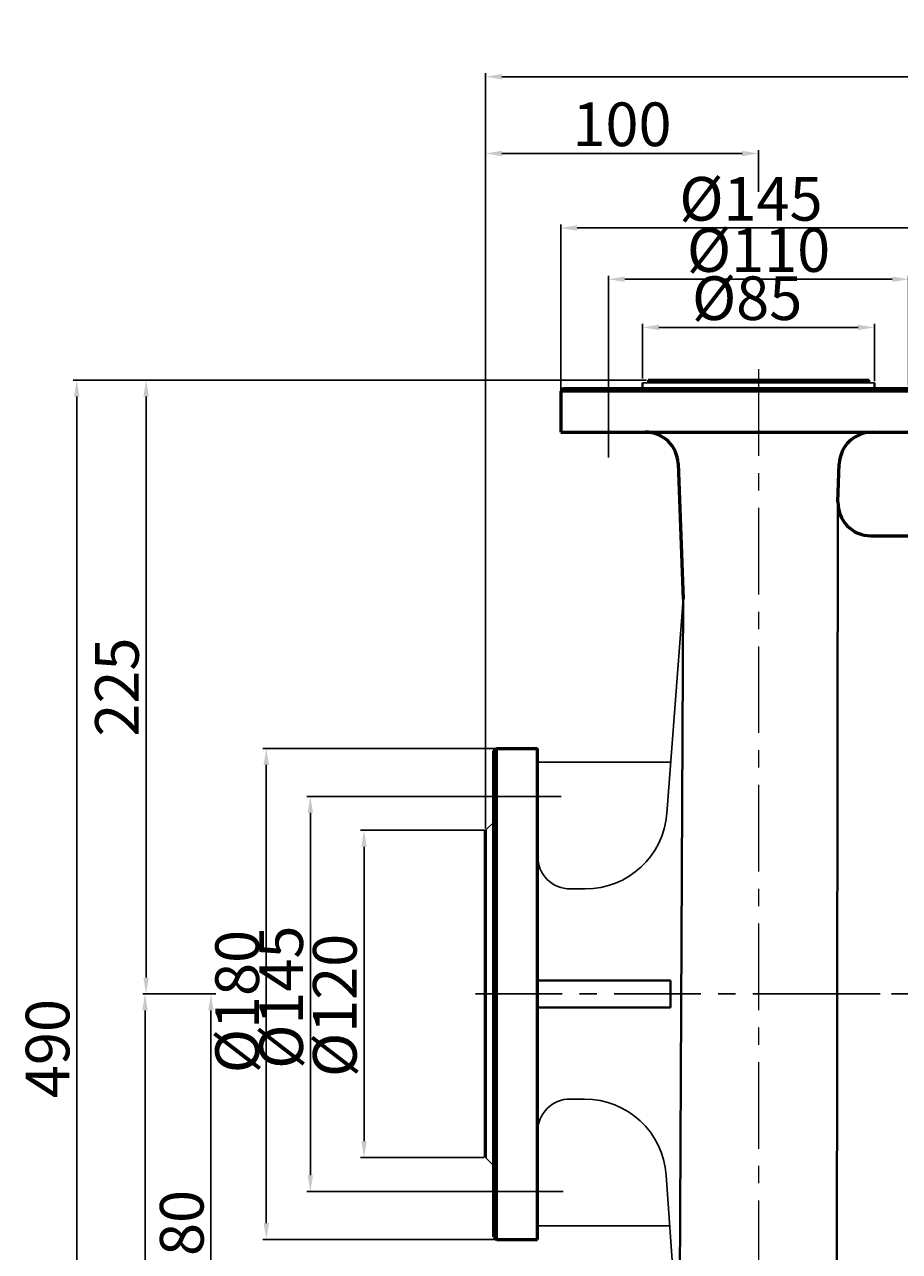
# Model space of a CAD drawing. Units: millimetres. Extents: x 23540 to 25571, y -10795 to -9223.
# Drawn here: x 23540 to 23860, y -9672 to -9223 of the extents above; entities that cross this region are included whole.
import ezdxf

# ---------------------------------------------------------------- set-up
doc = ezdxf.new("R2010")
doc.units = ezdxf.units.MM
doc.linetypes.add('ACAD_ISO04W100', pattern=[30, 24, -3, 0, -3])
doc.linetypes.add('CENTER', pattern=[50.8, 31.75, -6.35, 6.35, -6.35])
for name, color, linetype, lineweight in [('中心线', 5, 'CENTER', 13), ('粗实线', 7, 'Continuous', 40), ('细实线', 1, 'Continuous', 13)]:
    doc.layers.add(name, color=color, linetype=linetype, lineweight=lineweight)
doc.styles.get("Standard").update_dxf_attribs({"font": 'txt.shx', "height": 16, "bigfont": 'gbcbig.shx'})
doc.dimstyles.new('ISO-25', dxfattribs={"dimtxt": 2.5, "dimasz": 6, "dimexe": 1.25, "dimexo": 0.625, "dimtad": 1, "dimtxsty": 'Standard', "dimcen": 2.5, "dimadec": 0, "dimazin": 0, "dimtfac": 1, "dimtmove": 0, "dimatfit": 3, "dimfxl": 0, "dimarcsym": 0})

# ---------------------------------------------------------------- blocks, each defined once
blk = doc.blocks.new('*D1')
at = {"layer": 'Defpoints', "color": 0, "transparency": 16777216}
for p in [(32250.31, 8289.67), (32140.31, 8249.63), (32250.31, 8250.26)]:
    blk.add_point(p, dxfattribs=at)
at = {"layer": '细实线', "color": 0, "lineweight": -2, "transparency": 16777216}
for p, q in [((32140.31, 8250.26), (32140.31, 8290.92)), ((32250.31, 8250.88), (32250.31, 8290.92)), ((32146.31, 8289.67), (32244.31, 8289.67))]:
    blk.add_line(p, q, dxfattribs=at)
at = {"layer": '细实线', "color": 0, "transparency": 16777216}
for points in [[(32146.31, 8290.67), (32146.31, 8288.67), (32140.31, 8289.67)], [(32244.31, 8290.67), (32244.31, 8288.67), (32250.31, 8289.67)]]:
    blk.add_solid(points, dxfattribs=at)
at = {"layer": '细实线', "color": 0, "transparency": 16777216, "insert": (32195.31, 8298.3), "char_height": 16, "attachment_point": 5}
blk.add_mtext('%%C110', dxfattribs=at)
blk = doc.blocks.new('*D2')
at = {"layer": 'Defpoints', "color": 0, "transparency": 16777216}
for p in [(32099.94, 8117.63), (32014.91, 7937.63), (32099.94, 7937.63)]:
    blk.add_point(p, dxfattribs=at)
at = {"layer": '细实线', "color": 0, "lineweight": -2, "transparency": 16777216}
for p, q in [((32099.32, 8117.63), (32013.66, 8117.63)), ((32014.91, 8111.63), (32014.91, 7943.63)), ((32099.32, 7937.63), (32013.66, 7937.63))]:
    blk.add_line(p, q, dxfattribs=at)
at = {"layer": '细实线', "color": 0, "transparency": 16777216}
for points in [[(32013.91, 8111.63), (32015.91, 8111.63), (32014.91, 8117.63)], [(32013.91, 7943.63), (32015.91, 7943.63), (32014.91, 7937.63)]]:
    blk.add_solid(points, dxfattribs=at)
at = {"layer": '细实线', "color": 0, "transparency": 16777216, "insert": (32006.29, 8024.85), "char_height": 16, "attachment_point": 5, "rotation": 90}
blk.add_mtext('%%C180', dxfattribs=at)
blk = doc.blocks.new('*D3')
at = {"layer": 'Defpoints', "color": 0, "transparency": 16777216}
for p in [(32031.05, 8100.07), (32098.27, 8100.07), (32098.27, 7955.19)]:
    blk.add_point(p, dxfattribs=at)
at = {"layer": '细实线', "color": 0, "lineweight": -2, "transparency": 16777216}
for p, q in [((32097.65, 8100.07), (32029.8, 8100.07)), ((32031.05, 7961.19), (32031.05, 8094.07)), ((32097.65, 7955.19), (32029.8, 7955.19))]:
    blk.add_line(p, q, dxfattribs=at)
at = {"layer": '细实线', "color": 0, "transparency": 16777216}
for points in [[(32030.05, 8094.07), (32032.05, 8094.07), (32031.05, 8100.07)], [(32030.05, 7961.19), (32032.05, 7961.19), (32031.05, 7955.19)]]:
    blk.add_solid(points, dxfattribs=at)
at = {"layer": '细实线', "color": 0, "transparency": 16777216, "insert": (32022.42, 8026.45), "char_height": 16, "attachment_point": 5, "rotation": 90}
blk.add_mtext('%%c145', dxfattribs=at)
blk = doc.blocks.new('*D4')
at = {"layer": 'Defpoints', "color": 0, "transparency": 16777216}
for p in [(32050.73, 8087.63), (32096.27, 8087.63), (32095.27, 7967.63)]:
    blk.add_point(p, dxfattribs=at)
at = {"layer": '细实线', "color": 0, "lineweight": -2, "transparency": 16777216}
for p, q in [((32095.65, 8087.63), (32049.48, 8087.63)), ((32050.73, 7973.63), (32050.73, 8081.63)), ((32094.65, 7967.63), (32049.48, 7967.63))]:
    blk.add_line(p, q, dxfattribs=at)
at = {"layer": '细实线', "color": 0, "transparency": 16777216}
for points in [[(32049.73, 8081.63), (32051.73, 8081.63), (32050.73, 8087.63)], [(32049.73, 7973.63), (32051.73, 7973.63), (32050.73, 7967.63)]]:
    blk.add_solid(points, dxfattribs=at)
at = {"layer": '细实线', "color": 0, "transparency": 16777216, "insert": (32042.1, 8023.44), "char_height": 16, "attachment_point": 5, "rotation": 90}
blk.add_mtext('%%c120', dxfattribs=at)
blk = doc.blocks.new('*D5')
at = {"layer": 'Defpoints', "color": 0, "transparency": 16777216}
for p in [(32237.82, 8272.01), (32152.82, 8252.63), (32237.82, 8251.63)]:
    blk.add_point(p, dxfattribs=at)
at = {"layer": '细实线', "color": 0, "lineweight": -2, "transparency": 16777216}
for p, q in [((32152.82, 8253.26), (32152.82, 8273.26)), ((32158.82, 8272.01), (32231.82, 8272.01)), ((32237.82, 8252.26), (32237.82, 8273.26))]:
    blk.add_line(p, q, dxfattribs=at)
at = {"layer": '细实线', "color": 0, "transparency": 16777216}
for points in [[(32158.82, 8273.01), (32158.82, 8271.01), (32152.82, 8272.01)], [(32231.82, 8273.01), (32231.82, 8271.01), (32237.82, 8272.01)]]:
    blk.add_solid(points, dxfattribs=at)
at = {"layer": '细实线', "color": 0, "transparency": 16777216, "insert": (32191.13, 8280.64), "char_height": 16, "attachment_point": 5}
blk.add_mtext('%%c85', dxfattribs=at)
blk = doc.blocks.new('*D6')
at = {"layer": 'Defpoints', "color": 0, "transparency": 16777216}
for p in [(32122.82, 8308.45), (32122.82, 8247.96), (32267.82, 8247.96)]:
    blk.add_point(p, dxfattribs=at)
at = {"layer": '细实线', "color": 0, "lineweight": -2, "transparency": 16777216}
for p, q in [((32122.82, 8248.59), (32122.82, 8309.7)), ((32261.82, 8308.45), (32128.82, 8308.45)), ((32267.82, 8248.59), (32267.82, 8309.7))]:
    blk.add_line(p, q, dxfattribs=at)
at = {"layer": '细实线', "color": 0, "transparency": 16777216}
for points in [[(32128.82, 8309.45), (32128.82, 8307.45), (32122.82, 8308.45)], [(32261.82, 8309.45), (32261.82, 8307.45), (32267.82, 8308.45)]]:
    blk.add_solid(points, dxfattribs=at)
at = {"layer": '细实线', "color": 0, "transparency": 16777216, "insert": (32192.54, 8317.07), "char_height": 16, "attachment_point": 5}
blk.add_mtext('%%C145', dxfattribs=at)
blk = doc.blocks.new('*D7')
at = {"layer": 'Defpoints', "color": 0, "transparency": 16777216}
for p in [(31970.87, 8252.63), (32154.82, 8252.63), (31997.08, 8027.63)]:
    blk.add_point(p, dxfattribs=at)
at = {"layer": '细实线', "color": 0, "lineweight": -2, "transparency": 16777216}
for p, q in [((32154.2, 8252.63), (31969.62, 8252.63)), ((31970.87, 8033.63), (31970.87, 8246.63)), ((31996.46, 8027.63), (31969.62, 8027.63))]:
    blk.add_line(p, q, dxfattribs=at)
at = {"layer": '细实线', "color": 0, "transparency": 16777216}
for points in [[(31969.87, 8246.63), (31971.87, 8246.63), (31970.87, 8252.63)], [(31969.87, 8033.63), (31971.87, 8033.63), (31970.87, 8027.63)]]:
    blk.add_solid(points, dxfattribs=at)
at = {"layer": '细实线', "color": 0, "transparency": 16777216, "insert": (31962.25, 8140.13), "char_height": 16, "attachment_point": 5, "rotation": 90}
blk.add_mtext('225', dxfattribs=at)
blk = doc.blocks.new('*D10')
at = {"layer": 'Defpoints', "color": 0, "transparency": 16777216}
for p in [(31988.15, 8027.63), (31994.62, 7847.63), (32127.82, 7847.63)]:
    blk.add_point(p, dxfattribs=at)
at = {"layer": '细实线', "color": 0, "lineweight": -2, "transparency": 16777216}
for p, q in [((31988.78, 8027.63), (31995.87, 8027.63)), ((31994.62, 8021.63), (31994.62, 7853.63)), ((32127.19, 7847.63), (31993.37, 7847.63))]:
    blk.add_line(p, q, dxfattribs=at)
at = {"layer": '细实线', "color": 0, "transparency": 16777216}
for points in [[(31993.62, 8021.63), (31995.62, 8021.63), (31994.62, 8027.63)], [(31993.62, 7853.63), (31995.62, 7853.63), (31994.62, 7847.63)]]:
    blk.add_solid(points, dxfattribs=at)
at = {"layer": '细实线', "color": 0, "transparency": 16777216, "insert": (31986, 7937.63), "char_height": 16, "attachment_point": 5, "rotation": 90}
blk.add_mtext('180', dxfattribs=at)
blk = doc.blocks.new('*D11')
at = {"layer": 'Defpoints', "color": 0, "transparency": 16777216}
for p in [(32195.27, 8335.77), (32195.27, 8321.07), (32095.27, 8087.63)]:
    blk.add_point(p, dxfattribs=at)
at = {"layer": '细实线', "color": 0, "lineweight": -2, "transparency": 16777216}
for p, q in [((32095.27, 8088.26), (32095.27, 8337.02)), ((32101.27, 8335.77), (32189.27, 8335.77)), ((32195.27, 8321.7), (32195.27, 8337.02))]:
    blk.add_line(p, q, dxfattribs=at)
at = {"layer": '细实线', "color": 0, "transparency": 16777216}
for points in [[(32101.27, 8336.77), (32101.27, 8334.77), (32095.27, 8335.77)], [(32189.27, 8336.77), (32189.27, 8334.77), (32195.27, 8335.77)]]:
    blk.add_solid(points, dxfattribs=at)
at = {"layer": '细实线', "color": 0, "transparency": 16777216, "insert": (32145.27, 8344.39), "char_height": 16, "attachment_point": 5}
blk.add_mtext('100', dxfattribs=at)
blk = doc.blocks.new('*D13')
at = {"layer": 'Defpoints', "color": 0, "transparency": 16777216}
for p in [(32095.27, 8363.91), (32095.27, 8087.63), (33077.28, 8078.88)]:
    blk.add_point(p, dxfattribs=at)
at = {"layer": '细实线', "color": 0, "lineweight": -2, "transparency": 16777216}
for p, q in [((32095.27, 8088.26), (32095.27, 8365.16)), ((33071.28, 8363.91), (32101.27, 8363.91)), ((33077.28, 8079.51), (33077.28, 8365.16))]:
    blk.add_line(p, q, dxfattribs=at)
at = {"layer": '细实线', "color": 0, "transparency": 16777216}
for points in [[(32101.27, 8364.91), (32101.27, 8362.91), (32095.27, 8363.91)], [(33071.28, 8364.91), (33071.28, 8362.91), (33077.28, 8363.91)]]:
    blk.add_solid(points, dxfattribs=at)
at = {"layer": '细实线', "color": 0, "transparency": 16777216, "insert": (32586.28, 8372.54), "char_height": 16, "attachment_point": 5}
blk.add_mtext('982', dxfattribs=at)
blk = doc.blocks.new('*D26')
at = {"layer": 'Defpoints', "color": 0, "transparency": 16777216}
for p in [(31945.43, 8252.63), (32078.48, 8252.63), (32109.69, 7762.63)]:
    blk.add_point(p, dxfattribs=at)
at = {"layer": '细实线', "color": 0, "lineweight": -2, "transparency": 16777216}
for p, q in [((32077.85, 8252.63), (31944.18, 8252.63)), ((31945.43, 7768.63), (31945.43, 8246.63)), ((32109.06, 7762.63), (31944.18, 7762.63))]:
    blk.add_line(p, q, dxfattribs=at)
at = {"layer": '细实线', "color": 0, "transparency": 16777216}
for points in [[(31944.43, 8246.63), (31946.43, 8246.63), (31945.43, 8252.63)], [(31944.43, 7768.63), (31946.43, 7768.63), (31945.43, 7762.63)]]:
    blk.add_solid(points, dxfattribs=at)
at = {"layer": '细实线', "color": 0, "transparency": 16777216, "insert": (31936.81, 8007.63), "char_height": 16, "attachment_point": 5, "rotation": 90}
blk.add_mtext('490', dxfattribs=at)
blk = doc.blocks.new('*D27')
at = {"layer": 'Defpoints', "color": 0, "transparency": 16777216}
for p in [(31969.62, 8027.63), (31970.48, 7762.63), (32101.81, 7762.63)]:
    blk.add_point(p, dxfattribs=at)
at = {"layer": '细实线', "color": 0, "lineweight": -2, "transparency": 16777216}
for p, q in [((31970.25, 8027.63), (31971.73, 8027.63)), ((31970.48, 8021.63), (31970.48, 7768.63)), ((32101.18, 7762.63), (31969.23, 7762.63))]:
    blk.add_line(p, q, dxfattribs=at)
at = {"layer": '细实线', "color": 0, "transparency": 16777216}
for points in [[(31969.48, 8021.63), (31971.48, 8021.63), (31970.48, 8027.63)], [(31969.48, 7768.63), (31971.48, 7768.63), (31970.48, 7762.63)]]:
    blk.add_solid(points, dxfattribs=at)
at = {"layer": '细实线', "color": 0, "transparency": 16777216, "insert": (31961.86, 7895.13), "char_height": 16, "attachment_point": 5, "rotation": 90}
blk.add_mtext('265', dxfattribs=at)

msp = doc.modelspace()

# ---------------------------------------------------------------- linework, layer by layer
at = {"color": 7, "linetype": 'ByBlock', "lineweight": 53}
for p, q in [((23768.022, -9353.083), (23849.018, -9353.083)), ((23881.018, -9357.128), (23736.022, -9357.128)), ((23737.022, -9356.083), (23808.519, -9356.074)), ((23808.519, -9356.099), (23880.018, -9356.083)), ((23736.022, -9372.083), (23808.512, -9372.083)), ((23808.512, -9372.083), (23881.018, -9372.083)), ((23779.009, -9383.618), (23780.94, -9433.376)), ((23837.638, -9397.664), (23838.126, -9383.719)), ((23849.631, -9410.083), (23872.52, -9410.083)), ((23711.465, -9578.083), (23711.475, -9489.083)), ((23712.52, -9668.083), (23712.52, -9488.083)), ((23727.52, -9578.083), (23727.52, -9488.083)), ((23708.475, -9638.083), (23708.475, -9518.083)), ((23711.475, -9667.083), (23711.465, -9578.083)), ((23727.52, -9668.083), (23727.52, -9578.083))]:
    msp.add_line(p, q, dxfattribs=at)
at = {"color": 7, "lineweight": 53}
for p, q in [((23737.022, -9356.083), (23736.022, -9357.083)), ((23711.52, -9489.083), (23712.52, -9488.083)), ((23711.475, -9667.083), (23712.475, -9668.083))]:
    msp.add_line(p, q, dxfattribs=at)
at = {"color": 7, "linetype": 'ACAD_ISO04W100', "lineweight": 53}
for p, q in [((23736.022, -9357.083), (23736.022, -9372.083)), ((23712.52, -9488.083), (23727.52, -9488.083)), ((23712.52, -9668.083), (23727.52, -9668.083))]:
    msp.add_line(p, q, dxfattribs=at)
for p, q in [((23780.94, -9433.376), (23774.932, -9511.872)), ((23727.527, -9493.083), (23776.37, -9493.083)), ((23708.475, -9518.083), (23711.481, -9515.077)), ((23739.57, -9539.583), (23745.02, -9539.583)), ((23739.52, -9616.583), (23744.751, -9616.583)), ((23708.475, -9638.083), (23711.481, -9641.089)), ((23779.54, -9712.765), (23774.675, -9644.452)), ((23727.52, -9663.083), (23776.002, -9663.083))]:
    msp.add_line(p, q)
at = {"color": 7, "linetype": 'ByBlock', "lineweight": 53}
for centre, start, end in [((23767.018, -9384.083), 2.22235, 90), ((23850.119, -9384.138), 90.06561, 177.99831), ((23849.631, -9398.083), 177.99831, 270)]:
    msp.add_arc(centre, 12, start, end, dxfattribs=at)
for centre, radius, start, end in [((23745.02, -9509.583), 30, 270, 355.62324), ((23739.57, -9527.583), 12, 180.07243, 270), ((23739.52, -9628.583), 12, 90, 180), ((23744.751, -9646.583), 30, 4.07336, 90)]:
    msp.add_arc(centre, radius, start, end)
at = {"layer": '中心线'}
msp.add_line((23808.476, -9349.044), (23808.476, -9768.092), dxfattribs=at)
at = {"layer": '中心线', "lineweight": -3}
for p, q in [((23753.514, -9356.083), (23753.514, -9381.445)), ((23710.895, -9505.645), (23736.138, -9505.645)), ((23704.833, -9578.083), (24736.556, -9578.083)), ((23821.324, -9578.083), (23857.159, -9578.083)), ((23711.52, -9650.521), (23736.883, -9650.521))]:
    msp.add_line(p, q, dxfattribs=at)
at = {"layer": '粗实线'}
for p, q in [((23766.022, -9354.083), (23766.021, -9356.079)), ((23768.022, -9353.083), (23768.021, -9354.083)), ((23849.018, -9353.083), (23849.019, -9354.083)), ((23851.019, -9354.083), (23851.02, -9356.079)), ((23837.172, -9719.157), (23837.638, -9397.664)), ((23779.54, -9719.131), (23780.94, -9433.376)), ((23727.52, -9573.083), (23776.254, -9573.083)), ((23776.254, -9573.083), (23776.254, -9583.083)), ((23776.254, -9583.083), (23727.52, -9583.083))]:
    msp.add_line(p, q, dxfattribs=at)
at = {"layer": '粗实线', "lineweight": -3}
for p, q in [((23766.022, -9354.083), (23808.52, -9354.083)), ((23768.022, -9353.083), (23849.018, -9353.083)), ((23851.018, -9354.083), (23808.52, -9354.083)), ((23708.475, -9636.083), (23708.475, -9520.083)), ((23708.475, -9531.485), (23708.475, -9624.681))]:
    msp.add_line(p, q, dxfattribs=at)

# ---------------------------------------------------------------- dimensions: what is measured, and where the dimension line sits
at = {"layer": '细实线'}
for base, p1, p2, picture, middle, set_off in [((23708.4754, -9241.8031), (24690.4803, -9526.8329), (23708.4754, -9518.0829), '*D13', (24199.4779, -9233.1781), (-8386.7983, -17605.7156)), ((23808.476, -9269.948), (23708.475, -9518.083), (23808.476, -9284.645), '*D11', (23758.476, -9261.323), (-8386.798, -17605.716))]:
    dim = msp.add_linear_dim(base=base, p1=p1, p2=p2, dimstyle='ISO-25', dxfattribs=at)
    dim.commit()
    dim.dimension.update_dxf_attribs({"geometry": picture, "text_midpoint": middle, "insert": set_off})
for base, p1, p2, text, picture, middle in [((23736.022, -9297.27), (23881.018, -9357.753), (23736.022, -9357.753), '%%C<>', '*D6', (23805.737, -9297.27)), ((23851.018, -9333.705), (23766.022, -9353.083), (23851.018, -9354.083), '%%c<>', '*D5', (23804.329, -9333.705))]:
    dim = msp.add_linear_dim(base=base, p1=p1, p2=p2, text=text, dimstyle='ISO-25', override={"dimtxt": 10}, dxfattribs=at)
    dim.commit()
    dim.dimension.update_dxf_attribs({"geometry": picture, "text_midpoint": middle, "dimtype": 160, "insert": (-8386.798, -17605.716)})
dim = msp.add_linear_dim(base=(23863.516, -9316.041), p1=(23753.514, -9356.083), p2=(23863.516, -9355.458), text='%%C<>', dimstyle='ISO-25', dxfattribs=at)
dim.commit()
dim.dimension.update_dxf_attribs({"geometry": '*D1', "text_midpoint": (23808.515, -9307.416), "insert": (-8386.798, -17605.716)})
for base, p1, p2, picture, middle in [((23558.633, -9353.083), (23722.891, -9843.083), (23691.677, -9353.083), '*D26', (23550.008, -9598.083)), ((23584.074, -9353.083), (23610.286, -9578.083), (23768.022, -9353.083), '*D7', (23575.449, -9465.583)), ((23583.684, -9843.083), (23582.824, -9578.083), (23715.007, -9843.083), '*D27', (23575.059, -9710.583)), ((23607.826, -9758.083), (23601.356, -9578.083), (23741.02, -9758.083), '*D10', (23599.201, -9668.083))]:
    dim = msp.add_linear_dim(base=base, p1=p1, p2=p2, angle=90, dimstyle='ISO-25', dxfattribs=at)
    dim.commit()
    dim.dimension.update_dxf_attribs({"geometry": picture, "text_midpoint": middle, "insert": (-8386.798, -17605.716)})
for base, p1, p2, text, picture, middle in [((23628.115, -9668.083), (23713.145, -9488.083), (23713.145, -9668.083), '%%C<>', '*D2', (23628.115, -9580.866)), ((23644.249, -9505.645), (23711.475, -9650.521), (23711.475, -9505.645), '%%c145', '*D3', (23644.249, -9579.263)), ((23663.929, -9518.083), (23708.475, -9638.083), (23709.475, -9518.083), '%%c<>', '*D4', (23663.929, -9582.274))]:
    dim = msp.add_linear_dim(base=base, p1=p1, p2=p2, angle=90, text=text, dimstyle='ISO-25', override={"dimtxt": 10}, dxfattribs=at)
    dim.commit()
    dim.dimension.update_dxf_attribs({"geometry": picture, "text_midpoint": middle, "dimtype": 160, "insert": (-8386.798, -17605.716)})

doc.saveas('drawing.dxf')
